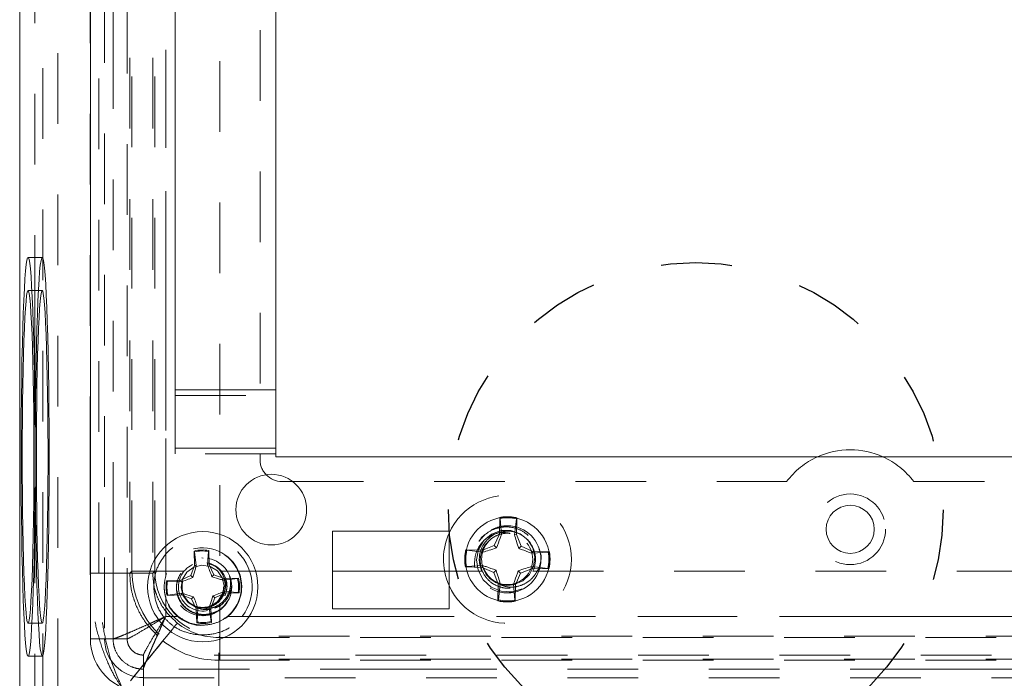
# Model space of a CAD drawing. Units: inches. Extents: x 0.4 to 21.9, y 0.1 to 16.8.
# Drawn here: x 6.7 to 8.1, y 4.5 to 5.4 of the extents above; entities that cross this region are included whole.
import ezdxf

# ---------------------------------------------------------------- set-up
doc = ezdxf.new("R2010")
doc.units = ezdxf.units.IN
doc.header["$MEASUREMENT"] = 0
doc.linetypes.add('HIDDEN', pattern=[0.075, 0.05, -0.025])
doc.linetypes.add('PHANTOM', pattern=[0.5, 0.25, -0.05, 0.05, -0.05, 0.05, -0.05])
doc.layers.add('Drawing', color=7, linetype='Continuous')
doc.layers.add('KNOCKOUTS', color=7, linetype='Continuous')

msp = doc.modelspace()

# ---------------------------------------------------------------- linework, layer by layer
at = {"layer": 'Drawing', "linetype": 'Continuous', "lineweight": 15}
for p, q in [((6.66381, 6.35924), (6.66381, 4.25909)), ((6.76381, 6.06667), (6.76381, 4.55167)), ((6.88381, 5.79667), (6.88381, 4.82167)), ((7.02631, 5.71417), (7.02631, 4.90417)), ((6.67407, 5.08739), (6.67311, 5.08136)), ((6.67505, 5.0906), (6.67407, 5.08739)), ((6.67604, 5.09097), (6.67505, 5.0906)), ((6.67703, 5.08851), (6.67604, 5.09097)), ((6.678, 5.08322), (6.67703, 5.08851)), ((6.67216, 5.0726), (6.67126, 5.06117)), ((6.67311, 5.08136), (6.67216, 5.0726)), ((6.67895, 5.07517), (6.678, 5.08322)), ((6.67986, 5.06443), (6.67895, 5.07517)), ((6.67126, 5.06117), (6.6704, 5.0472)), ((6.68073, 5.05112), (6.67986, 5.06443)), ((6.6704, 5.0472), (6.66959, 5.03083)), ((6.67545, 5.04458), (6.67455, 5.04244)), ((6.67636, 5.04386), (6.67545, 5.04458)), ((6.68109, 5.04467), (6.67568, 5.04467)), ((6.67725, 5.0403), (6.67636, 5.04386)), ((6.68155, 5.03537), (6.68073, 5.05112)), ((6.66959, 5.03083), (6.66885, 5.01223)), ((6.6728, 5.02972), (6.67197, 5.01929)), ((6.67366, 5.03746), (6.6728, 5.02972)), ((6.67455, 5.04244), (6.67366, 5.03746)), ((6.67813, 5.03393), (6.67725, 5.0403)), ((6.67898, 5.02483), (6.67813, 5.03393)), ((6.68232, 5.01734), (6.68155, 5.03537)), ((6.67197, 5.01929), (6.67118, 5.00632)), ((6.67979, 5.01312), (6.67898, 5.02483)), ((6.68301, 4.9972), (6.68232, 5.01734)), ((6.66885, 5.01223), (6.66817, 4.99157)), ((6.67118, 5.00632), (6.67045, 4.99095)), ((6.68054, 4.99893), (6.67979, 5.01312)), ((6.66817, 4.99157), (6.66757, 4.96908)), ((6.67045, 4.99095), (6.66979, 4.97338)), ((6.68124, 4.98243), (6.68054, 4.99893)), ((6.68363, 4.97517), (6.68301, 4.9972)), ((6.66979, 4.97338), (6.66919, 4.95381)), ((6.68188, 4.96383), (6.68124, 4.98243)), ((6.68417, 4.95146), (6.68363, 4.97517)), ((6.66757, 4.96908), (6.66705, 4.94497)), ((6.68243, 4.94336), (6.68188, 4.96383)), ((6.66919, 4.95381), (6.66868, 4.93249)), ((6.68463, 4.92632), (6.68417, 4.95146)), ((6.66705, 4.94497), (6.66662, 4.91949)), ((6.66868, 4.93249), (6.66824, 4.90967)), ((6.68291, 4.92125), (6.68243, 4.94336)), ((6.66662, 4.91949), (6.66628, 4.8929)), ((6.68329, 4.89779), (6.68291, 4.92125)), ((6.68499, 4.9), (6.68463, 4.92632)), ((6.66824, 4.90967), (6.6679, 4.88563)), ((6.88381, 4.90417), (7.02631, 4.90417)), ((7.02631, 4.90417), (7.02631, 4.82167)), ((6.66628, 4.8929), (6.66603, 4.86546)), ((6.68359, 4.87325), (6.68329, 4.89779)), ((6.68527, 4.87276), (6.68499, 4.9)), ((6.6679, 4.88563), (6.66766, 4.86067)), ((6.66603, 4.86546), (6.66589, 4.83746)), ((6.68378, 4.84793), (6.68359, 4.87325)), ((6.66766, 4.86067), (6.66751, 4.83507)), ((6.68388, 4.82214), (6.68378, 4.84793)), ((6.66589, 4.83746), (6.66584, 4.80917)), ((6.66751, 4.83507), (6.66746, 4.80917)), ((6.68388, 4.79619), (6.68388, 4.82214)), ((7.02631, 4.82167), (6.88381, 4.82167)), ((7.02631, 4.82167), (7.02631, 4.80917)), ((6.66584, 4.80917), (6.66589, 4.78088)), ((6.66746, 4.80917), (6.66751, 4.78326)), ((7.02631, 4.80917), (8.65131, 4.80917)), ((6.68378, 4.77041), (6.68388, 4.79619)), ((6.66589, 4.78088), (6.66603, 4.75287)), ((6.66751, 4.78326), (6.66766, 4.75767)), ((6.68359, 4.74509), (6.68378, 4.77041)), ((7.03506, 4.77417), (7.05019, 4.77417)), ((6.66603, 4.75287), (6.66628, 4.72544)), ((6.66766, 4.75767), (6.6679, 4.7327)), ((6.68329, 4.72055), (6.68359, 4.74509)), ((6.68499, 4.71834), (6.68527, 4.74558)), ((6.66628, 4.72544), (6.66662, 4.69885)), ((6.6679, 4.7327), (6.66824, 4.70866)), ((7.34301, 4.72291), (7.34251, 4.70001)), ((6.66824, 4.70866), (6.66868, 4.68584)), ((6.68291, 4.69708), (6.68329, 4.72055)), ((6.68463, 4.69201), (6.68499, 4.71834)), ((7.34528, 4.6994), (7.3435, 4.72202)), ((7.3666, 4.72152), (7.36385, 4.699)), ((7.36664, 4.69949), (7.36713, 4.72239)), ((6.66662, 4.69885), (6.66705, 4.67337)), ((6.68243, 4.67498), (6.68291, 4.69708)), ((7.10631, 4.70417), (7.10631, 4.59417)), ((7.27131, 4.70417), (7.10631, 4.70417)), ((7.27131, 4.59417), (7.27131, 4.70417)), ((7.34251, 4.70001), (7.33527, 4.68353)), ((7.34528, 4.6994), (7.34251, 4.70001)), ((7.36385, 4.699), (7.36664, 4.69949)), ((7.37317, 4.68271), (7.36664, 4.69949)), ((6.66868, 4.68584), (6.66919, 4.66452)), ((6.68417, 4.66687), (6.68463, 4.69201)), ((7.33527, 4.68353), (7.31849, 4.677)), ((7.3384, 4.68026), (7.33527, 4.68353)), ((7.3699, 4.67958), (7.37317, 4.68271)), ((7.38965, 4.67547), (7.37317, 4.68271)), ((6.66705, 4.67337), (6.66757, 4.64926)), ((6.68188, 4.6545), (6.68243, 4.67498)), ((6.68363, 4.64317), (6.68417, 4.66687)), ((6.91101, 4.67467), (6.91052, 4.67594)), ((6.91052, 4.67594), (6.91128, 4.65568)), ((6.91369, 4.6553), (6.91101, 4.67467)), ((6.93091, 4.67541), (6.92969, 4.65589)), ((6.93091, 4.67541), (6.9313, 4.67672)), ((6.93206, 4.65646), (6.9313, 4.67672)), ((7.31849, 4.677), (7.29559, 4.67749)), ((7.29646, 4.67696), (7.31898, 4.67421)), ((7.31898, 4.67421), (7.31849, 4.677)), ((7.38904, 4.6727), (7.38965, 4.67547)), ((7.38904, 4.6727), (7.41167, 4.67448)), ((7.41256, 4.67497), (7.38965, 4.67547)), ((6.66919, 4.66452), (6.66979, 4.64495)), ((6.68124, 4.6359), (6.68188, 4.6545)), ((6.91128, 4.65568), (6.90588, 4.64114)), ((6.91369, 4.6553), (6.91128, 4.65568)), ((6.92969, 4.65589), (6.93206, 4.65646)), ((6.93853, 4.64235), (6.93206, 4.65646)), ((7.29507, 4.65336), (7.31797, 4.65287)), ((7.31858, 4.65564), (7.29596, 4.65386)), ((7.31858, 4.65564), (7.31797, 4.65287)), ((7.31797, 4.65287), (7.33445, 4.64562)), ((7.38864, 4.65413), (7.38913, 4.65134)), ((7.41117, 4.65138), (7.38864, 4.65413)), ((6.66757, 4.64926), (6.66817, 4.62676)), ((6.66979, 4.64495), (6.67045, 4.62738)), ((6.68301, 4.62113), (6.68363, 4.64317)), ((6.90588, 4.64114), (6.89177, 4.63467)), ((6.90874, 4.63848), (6.90588, 4.64114)), ((6.93587, 4.63949), (6.93853, 4.64235)), ((6.95308, 4.63695), (6.93853, 4.64235)), ((7.33772, 4.64876), (7.33445, 4.64562)), ((7.33445, 4.64562), (7.34098, 4.62885)), ((7.36511, 4.62833), (7.37236, 4.64481)), ((7.36922, 4.64808), (7.37236, 4.64481)), ((7.37236, 4.64481), (7.38913, 4.65134)), ((7.38913, 4.65134), (7.41204, 4.65084)), ((6.66817, 4.62676), (6.66885, 4.60611)), ((6.67045, 4.62738), (6.67118, 4.61201)), ((6.68054, 4.61941), (6.68124, 4.6359)), ((6.89177, 4.63467), (6.87151, 4.63391)), ((6.87282, 4.63352), (6.87151, 4.63391)), ((6.87282, 4.63352), (6.89234, 4.63229)), ((6.89234, 4.63229), (6.89177, 4.63467)), ((6.95269, 4.63454), (6.97207, 4.63722)), ((6.95269, 4.63454), (6.95308, 4.63695)), ((6.97334, 4.63771), (6.95308, 4.63695)), ((6.97207, 4.63722), (6.97334, 4.63771)), ((7.34098, 4.62885), (7.34049, 4.60594)), ((7.34377, 4.62934), (7.34098, 4.62885)), ((7.34102, 4.60681), (7.34377, 4.62934)), ((7.36234, 4.62894), (7.36511, 4.62833)), ((7.36234, 4.62894), (7.36412, 4.60631)), ((7.36462, 4.60542), (7.36511, 4.62833)), ((6.67118, 4.61201), (6.67197, 4.59904)), ((6.67979, 4.60522), (6.68054, 4.61941)), ((6.68232, 4.601), (6.68301, 4.62113)), ((6.87229, 4.61313), (6.89255, 4.61388)), ((6.87356, 4.61361), (6.87229, 4.61313)), ((6.89293, 4.61629), (6.87356, 4.61361)), ((6.89293, 4.61629), (6.89255, 4.61388)), ((6.89255, 4.61388), (6.90709, 4.60848)), ((6.90975, 4.61134), (6.90709, 4.60848)), ((6.93689, 4.61235), (6.93975, 4.6097)), ((6.93975, 4.6097), (6.95385, 4.61617)), ((6.95329, 4.61854), (6.95385, 4.61617)), ((6.97281, 4.61732), (6.95329, 4.61854)), ((6.95385, 4.61617), (6.97411, 4.61692)), ((6.97281, 4.61732), (6.97411, 4.61692)), ((6.66885, 4.60611), (6.66959, 4.5875)), ((6.67197, 4.59904), (6.6728, 4.58862)), ((6.67898, 4.5935), (6.67979, 4.60522)), ((6.68155, 4.58297), (6.68232, 4.601)), ((6.90709, 4.60848), (6.91356, 4.59438)), ((6.93435, 4.59515), (6.93975, 4.6097)), ((6.66959, 4.5875), (6.6704, 4.57113)), ((6.6728, 4.58862), (6.67366, 4.58087)), ((6.67725, 4.57804), (6.67813, 4.58441)), ((6.67813, 4.58441), (6.67898, 4.5935)), ((6.91594, 4.59494), (6.91356, 4.59438)), ((6.91356, 4.59438), (6.91432, 4.57412)), ((6.91471, 4.57542), (6.91594, 4.59494)), ((6.93194, 4.59554), (6.93435, 4.59515)), ((6.93194, 4.59554), (6.93461, 4.57616)), ((6.9351, 4.57489), (6.93435, 4.59515)), ((7.10631, 4.59417), (7.27131, 4.59417)), ((6.6704, 4.57113), (6.67126, 4.55716)), ((6.67366, 4.58087), (6.67455, 4.5759)), ((6.67455, 4.5759), (6.67545, 4.57376)), ((6.67545, 4.57376), (6.67636, 4.57447)), ((6.67568, 4.57367), (6.68109, 4.57367)), ((6.67636, 4.57447), (6.67725, 4.57804)), ((6.68073, 4.56721), (6.68155, 4.58297)), ((6.91471, 4.57542), (6.91432, 4.57412)), ((6.93461, 4.57616), (6.9351, 4.57489)), ((6.67126, 4.55716), (6.67216, 4.54574)), ((6.67986, 4.5539), (6.68073, 4.56721)), ((6.67216, 4.54574), (6.67311, 4.53697)), ((6.678, 4.53512), (6.67895, 4.54317)), ((6.67895, 4.54317), (6.67986, 4.5539)), ((6.67311, 4.53697), (6.67407, 4.53095)), ((6.67407, 4.53095), (6.67505, 4.52774)), ((6.67505, 4.52774), (6.67604, 4.52736)), ((6.67604, 4.52736), (6.67703, 4.52983)), ((6.67703, 4.52983), (6.678, 4.53512))]:
    msp.add_line(p, q, dxfattribs=at)
at = {"layer": 'Drawing', "linetype": 'HIDDEN', "lineweight": 0}
for p, q in [((6.69633, 6.3592), (6.69633, 4.25913)), ((6.71775, 4.28055), (6.71775, 6.33779)), ((6.78389, 6.06667), (6.78389, 4.55167)), ((6.8158, 4.55167), (6.8158, 6.06667)), ((6.77568, 4.64452), (6.77568, 5.97381)), ((6.81964, 5.97381), (6.81964, 4.64452)), ((6.8226, 4.64748), (6.8226, 5.97086)), ((6.85202, 5.97381), (6.85202, 4.64452)), ((6.85497, 4.64748), (6.85497, 5.97086)), ((6.94712, 5.96914), (6.94712, 4.64919)), ((6.87059, 5.94648), (6.87059, 4.67185)), ((7.00381, 5.81292), (7.00381, 4.80542)), ((6.69567, 5.09117), (6.67568, 5.09117)), ((6.69396, 5.08688), (6.693, 5.08063)), ((6.69493, 5.09038), (6.69396, 5.08688)), ((6.69591, 5.09108), (6.69493, 5.09038)), ((6.69689, 5.08898), (6.69591, 5.09108)), ((6.69786, 5.0841), (6.69689, 5.08898)), ((6.69207, 5.07167), (6.69118, 5.06011)), ((6.693, 5.08063), (6.69207, 5.07167)), ((6.6988, 5.07648), (6.69786, 5.0841)), ((6.69971, 5.06621), (6.6988, 5.07648)), ((6.69118, 5.06011), (6.69033, 5.04605)), ((6.70059, 5.05339), (6.69971, 5.06621)), ((6.69567, 5.04467), (6.68109, 5.04467)), ((6.69033, 5.04605), (6.68953, 5.02964)), ((6.69544, 5.04458), (6.69454, 5.04244)), ((6.69634, 5.04386), (6.69544, 5.04458)), ((6.69724, 5.0403), (6.69634, 5.04386)), ((6.70141, 5.03813), (6.70059, 5.05339)), ((6.68953, 5.02964), (6.68879, 5.01104)), ((6.69278, 5.02972), (6.69195, 5.01929)), ((6.69365, 5.03746), (6.69278, 5.02972)), ((6.69454, 5.04244), (6.69365, 5.03746)), ((6.69812, 5.03393), (6.69724, 5.0403)), ((6.69897, 5.02483), (6.69812, 5.03393)), ((6.70218, 5.02061), (6.70141, 5.03813)), ((6.69195, 5.01929), (6.69117, 5.00632)), ((6.69977, 5.01312), (6.69897, 5.02483)), ((6.70288, 5.00098), (6.70218, 5.02061)), ((6.68879, 5.01104), (6.68813, 4.99043)), ((6.69117, 5.00632), (6.69044, 4.99095)), ((6.70053, 4.99893), (6.69977, 5.01312)), ((6.68813, 4.99043), (6.68753, 4.96802)), ((6.69044, 4.99095), (6.68977, 4.97338)), ((6.70123, 4.98243), (6.70053, 4.99893)), ((6.70351, 4.97944), (6.70288, 5.00098)), ((6.68977, 4.97338), (6.68918, 4.95381)), ((6.70186, 4.96383), (6.70123, 4.98243)), ((6.70406, 4.95621), (6.70351, 4.97944)), ((6.68753, 4.96802), (6.68702, 4.94404)), ((6.70242, 4.94336), (6.70186, 4.96383)), ((6.68918, 4.95381), (6.68866, 4.93249)), ((6.70453, 4.93152), (6.70406, 4.95621)), ((6.68702, 4.94404), (6.6866, 4.91871)), ((6.68866, 4.93249), (6.68823, 4.90967)), ((6.70289, 4.92125), (6.70242, 4.94336)), ((6.70491, 4.90562), (6.70453, 4.93152)), ((6.6866, 4.91871), (6.68626, 4.89229)), ((6.70328, 4.89779), (6.70289, 4.92125)), ((6.68823, 4.90967), (6.68789, 4.88563)), ((6.7052, 4.87875), (6.70491, 4.90562)), ((6.68626, 4.89229), (6.68602, 4.86504)), ((6.70357, 4.87325), (6.70328, 4.89779)), ((6.88381, 4.89588), (7.02631, 4.89588)), ((6.68789, 4.88563), (6.68765, 4.86067)), ((6.7054, 4.8512), (6.7052, 4.87875)), ((6.68602, 4.86504), (6.68587, 4.83725)), ((6.70377, 4.84793), (6.70357, 4.87325)), ((6.68765, 4.86067), (6.6875, 4.83507)), ((6.70387, 4.82214), (6.70377, 4.84793)), ((6.70549, 4.82322), (6.7054, 4.8512)), ((6.68587, 4.83725), (6.68582, 4.80917)), ((6.6875, 4.83507), (6.68745, 4.80917)), ((6.70387, 4.79619), (6.70387, 4.82214)), ((6.70549, 4.79511), (6.70549, 4.82322)), ((6.88381, 4.82167), (6.88381, 4.81338)), ((6.68582, 4.80917), (6.68587, 4.78109)), ((6.68745, 4.80917), (6.6875, 4.78326)), ((7.02631, 4.81338), (6.88381, 4.81338)), ((6.70377, 4.77041), (6.70387, 4.79619)), ((6.7054, 4.76714), (6.70549, 4.79511)), ((6.68587, 4.78109), (6.68602, 4.75329)), ((6.6875, 4.78326), (6.68765, 4.75767)), ((6.70357, 4.74509), (6.70377, 4.77041)), ((6.7052, 4.73958), (6.7054, 4.76714)), ((7.05019, 4.77417), (7.74881, 4.77417)), ((7.92881, 4.77417), (8.62743, 4.77417)), ((6.68602, 4.75329), (6.68626, 4.72605)), ((6.68765, 4.75767), (6.68789, 4.7327)), ((6.70328, 4.72055), (6.70357, 4.74509)), ((6.70491, 4.71272), (6.7052, 4.73958)), ((6.68626, 4.72605), (6.6866, 4.69963)), ((6.68789, 4.7327), (6.68823, 4.70866)), ((7.34302, 4.72353), (7.34301, 4.72291)), ((7.3435, 4.72202), (7.34302, 4.72353)), ((7.3666, 4.72152), (7.36715, 4.72301)), ((7.36713, 4.72239), (7.36715, 4.72301)), ((6.68823, 4.70866), (6.68866, 4.68584)), ((6.70289, 4.69708), (6.70328, 4.72055)), ((6.70453, 4.68681), (6.70491, 4.71272)), ((7.35483, 4.71166), (7.34741, 4.71035)), ((7.35711, 4.71115), (7.35483, 4.71166)), ((7.35711, 4.71115), (7.35483, 4.71166)), ((6.6866, 4.69963), (6.68702, 4.6743)), ((6.70242, 4.67498), (6.70289, 4.69708)), ((7.3203, 4.69062), (7.33142, 4.69988)), ((7.33142, 4.69988), (7.34479, 4.70477)), ((7.34479, 4.70477), (7.35884, 4.70492)), ((7.35884, 4.70492), (7.37201, 4.70036)), ((7.37201, 4.70036), (7.38264, 4.69184)), ((6.68866, 4.68584), (6.68918, 4.66452)), ((6.70406, 4.66212), (6.70453, 4.68681)), ((6.87059, 4.68336), (6.87059, 4.64113)), ((7.31289, 4.67813), (7.3203, 4.69062)), ((7.38264, 4.69184), (7.3898, 4.68023)), ((6.68702, 4.6743), (6.68753, 4.65031)), ((6.70186, 4.6545), (6.70242, 4.67498)), ((7.29559, 4.67749), (7.29497, 4.6775)), ((7.29646, 4.67696), (7.29497, 4.6775)), ((7.31003, 4.6635), (7.31289, 4.67813)), ((7.3898, 4.68023), (7.39255, 4.66731)), ((7.39255, 4.66731), (7.39082, 4.65421)), ((7.41167, 4.67448), (7.41317, 4.67496)), ((7.41317, 4.67496), (7.41256, 4.67497)), ((6.68918, 4.66452), (6.68977, 4.64495)), ((6.70123, 4.6359), (6.70186, 4.6545)), ((6.70351, 4.63889), (6.70406, 4.66212)), ((6.91013, 4.65308), (6.90051, 4.64612)), ((6.92168, 4.65583), (6.91013, 4.65308)), ((6.92327, 4.66607), (6.92128, 4.66639)), ((6.92327, 4.66607), (6.92128, 4.66639)), ((6.9334, 4.65395), (6.92168, 4.65583)), ((6.94351, 4.64772), (6.9334, 4.65395)), ((7.29596, 4.65386), (7.29445, 4.65338)), ((7.29445, 4.65338), (7.29507, 4.65336)), ((7.31224, 4.64877), (7.31003, 4.6635)), ((7.39082, 4.65421), (7.3849, 4.64273)), ((6.68753, 4.65031), (6.68813, 4.6279)), ((6.68977, 4.64495), (6.69044, 4.62738)), ((6.70288, 4.61736), (6.70351, 4.63889)), ((6.81964, 4.64452), (6.76356, 4.64452)), ((6.85202, 4.64452), (6.77568, 4.64452)), ((6.81964, 4.64452), (6.8226, 4.64748)), ((6.89694, 4.64748), (6.8226, 4.64748)), ((6.85202, 4.64452), (6.85497, 4.64748)), ((6.89694, 4.64748), (6.85497, 4.64748)), ((6.90051, 4.64612), (6.89428, 4.63601)), ((6.95047, 4.6381), (6.94351, 4.64772)), ((6.94869, 4.64748), (7.10631, 4.64748)), ((6.94869, 4.64748), (7.31774, 4.64748)), ((6.96378, 4.62695), (6.96066, 4.64007)), ((6.96378, 4.62695), (6.96066, 4.64007)), ((7.26486, 4.64748), (7.31774, 4.64748)), ((7.31942, 4.63533), (7.31224, 4.64877)), ((7.3849, 4.64273), (7.37558, 4.63397)), ((7.38989, 4.64748), (8.28774, 4.64748)), ((7.41204, 4.65084), (7.41265, 4.65083)), ((6.68813, 4.6279), (6.68879, 4.60729)), ((6.69044, 4.62738), (6.69117, 4.61201)), ((6.70053, 4.61941), (6.70123, 4.6359)), ((6.89428, 4.63601), (6.8924, 4.62428)), ((6.95322, 4.62655), (6.95047, 4.6381)), ((6.95134, 4.61483), (6.95322, 4.62655)), ((7.33076, 4.62503), (7.31942, 4.63533)), ((7.34509, 4.61902), (7.33076, 4.62503)), ((7.34126, 4.62944), (7.35302, 4.62725)), ((7.37558, 4.63397), (7.36949, 4.63073)), ((6.69117, 4.61201), (6.69195, 4.59904)), ((6.69977, 4.60522), (6.70053, 4.61941)), ((6.70218, 4.59773), (6.70288, 4.61736)), ((6.8924, 4.62428), (6.89515, 4.61273)), ((6.89515, 4.61273), (6.90211, 4.60311)), ((6.94512, 4.60472), (6.95134, 4.61483)), ((7.36081, 4.61818), (7.34509, 4.61902)), ((7.35279, 4.61668), (7.36259, 4.61841)), ((7.35279, 4.61668), (7.36259, 4.61841)), ((7.37477, 4.62228), (7.36081, 4.61818)), ((6.68879, 4.60729), (6.68953, 4.58869)), ((6.69195, 4.59904), (6.69278, 4.58862)), ((6.69897, 4.5935), (6.69977, 4.60522)), ((6.70141, 4.5802), (6.70218, 4.59773)), ((6.87059, 4.60971), (6.87059, 4.58345)), ((6.90211, 4.60311), (6.91207, 4.59695)), ((6.94152, 4.60211), (6.94512, 4.60472)), ((6.94712, 4.60165), (6.94712, 4.52295)), ((6.94712, 4.60165), (6.94712, 4.55533)), ((6.95286, 4.59753), (6.96004, 4.60825)), ((7.34102, 4.60681), (7.34048, 4.60533)), ((7.34049, 4.60594), (7.34048, 4.60533)), ((7.36412, 4.60631), (7.3646, 4.60481)), ((7.3646, 4.60481), (7.36462, 4.60542)), ((6.68953, 4.58869), (6.69033, 4.57228)), ((6.69278, 4.58862), (6.69365, 4.58087)), ((6.69724, 4.57804), (6.69812, 4.58441)), ((6.69812, 4.58441), (6.69897, 4.5935)), ((6.87059, 4.58345), (6.88799, 4.58345)), ((6.91207, 4.59695), (6.92364, 4.595)), ((6.91417, 4.59624), (6.92395, 4.59501)), ((6.92434, 4.58445), (6.9327, 4.58644)), ((6.95763, 4.58345), (6.98856, 4.58345)), ((6.97868, 4.58345), (8.69894, 4.58345)), ((6.68109, 4.57367), (6.69567, 4.57367)), ((6.69033, 4.57228), (6.69118, 4.55822)), ((6.69365, 4.58087), (6.69454, 4.5759)), ((6.69454, 4.5759), (6.69544, 4.57376)), ((6.69544, 4.57376), (6.69634, 4.57447)), ((6.69634, 4.57447), (6.69724, 4.57804)), ((6.70059, 4.56495), (6.70141, 4.5802)), ((6.88442, 4.57093), (6.88, 4.56549)), ((6.88692, 4.57401), (6.88442, 4.57093)), ((6.69118, 4.55822), (6.69207, 4.54666)), ((6.69971, 4.55212), (6.70059, 4.56495)), ((6.87377, 4.55784), (6.8659, 4.54817)), ((6.88, 4.56549), (6.87377, 4.55784)), ((6.94712, 4.55533), (6.94552, 4.55373)), ((8.7305, 4.55533), (6.94712, 4.55533)), ((6.69207, 4.54666), (6.693, 4.53771)), ((6.69786, 4.53424), (6.6988, 4.54185)), ((6.6988, 4.54185), (6.69971, 4.55212)), ((6.8158, 4.55167), (6.78389, 4.55167)), ((6.86045, 4.54147), (6.85487, 4.53461)), ((6.8659, 4.54817), (6.85659, 4.53673)), ((6.86439, 4.54632), (6.86045, 4.54147)), ((6.86657, 4.54899), (6.86439, 4.54632)), ((6.94552, 4.4317), (6.94552, 4.55373)), ((6.94552, 4.55373), (8.7321, 4.55373)), ((6.693, 4.53771), (6.69396, 4.53145)), ((6.69396, 4.53145), (6.69493, 4.52796)), ((6.69493, 4.52796), (6.69591, 4.52726)), ((6.69591, 4.52726), (6.69689, 4.52936)), ((6.69689, 4.52936), (6.69786, 4.53424)), ((6.83881, 4.52866), (6.83881, 4.49674)), ((8.83881, 4.52866), (6.83881, 4.52866)), ((6.85659, 4.53673), (6.84608, 4.52381)), ((6.85487, 4.53461), (6.84782, 4.52595)), ((6.67568, 4.52717), (6.69567, 4.52717)), ((6.83955, 4.51578), (6.83031, 4.50443)), ((6.84608, 4.52381), (6.83465, 4.50976)), ((6.84782, 4.52595), (6.83955, 4.51578)), ((6.94712, 4.52295), (6.94552, 4.52136)), ((6.94552, 4.52136), (8.7321, 4.52136)), ((6.94552, 4.47667), (6.94552, 4.52136)), ((8.7305, 4.52295), (6.94712, 4.52295)), ((6.83031, 4.50443), (6.82042, 4.49227)), ((6.83465, 4.50976), (6.82258, 4.49492)), ((6.83881, 4.49674), (8.83881, 4.49674))]:
    msp.add_line(p, q, dxfattribs=at)
at = {"layer": 'Drawing', "linetype": 'PHANTOM', "lineweight": 0}
for p, q in [((6.79588, 4.55167), (6.79588, 6.06667)), ((6.76356, 4.64452), (6.76356, 5.97381)), ((6.87059, 5.93498), (6.87059, 4.68336)), ((6.68527, 4.87276), (6.68527, 5.74558)), ((6.68527, 4.28055), (6.68527, 4.74558)), ((6.76381, 4.63925), (6.76356, 4.64452)), ((7.10631, 4.64748), (7.26486, 4.64748)), ((6.98856, 4.58345), (8.68906, 4.58345)), ((6.79588, 4.55167), (6.76381, 4.55167)), ((8.83881, 4.50874), (6.83881, 4.50874)), ((6.83881, 4.50874), (6.83881, 4.47667))]:
    msp.add_line(p, q, dxfattribs=at)
at = {"layer": 'Drawing', "linetype": 'Continuous', "lineweight": 15}
for centre, radius in [((7.01977, 4.73449), 0.05), ((7.83881, 4.70667), 0.034), ((7.35381, 4.66417), 0.05973), ((6.92281, 4.62542), 0.078)]:
    msp.add_circle(centre, radius, dxfattribs=at)
at = {"layer": 'Drawing', "linetype": 'HIDDEN', "lineweight": 0}
for centre, radius in [((7.83881, 4.70667), 0.05), ((7.35381, 4.66417), 0.0475), ((7.35381, 4.66417), 0.03578), ((6.92281, 4.62542), 0.041), ((6.92281, 4.62542), 0.02928)]:
    msp.add_circle(centre, radius, dxfattribs=at)
for centre, radius, start, end in [((7.83881, 4.70667), 0.1125, 114.34065, 143.1301), ((7.83881, 4.70667), 0.1125, 36.8699, 65.65935), ((7.03506, 4.80542), 0.03125, 180, 223.42534), ((7.35381, 4.66417), 0.0905, 204.27229, 155.72771), ((7.35381, 4.66417), 0.06033, 77.2296, 100.30351), ((6.92281, 4.62542), 0.06988, 323.08726, 138.3558), ((7.35381, 4.66417), 0.03975, 113.61968, 204.83028), ((7.35413, 4.66427), 0.0368, 136.81132, 84.18908), ((7.35381, 4.66417), 0.03975, 335.16972, 111.80473), ((6.92281, 4.62542), 0.05514, 0, 266.06332), ((6.92281, 4.62542), 0.05453, 309.67962, 163.25516), ((7.35381, 4.66417), 0.06033, 167.2296, 190.30351), ((7.35381, 4.66417), 0.06033, 347.2296, 10.30351), ((6.92281, 4.62542), 0.03443, 114.86224, 0), ((6.92281, 4.62542), 0.03443, 0, 80.07965), ((6.94822, 4.64857), 0.12563, 180.50153, 269.49843), ((6.94794, 4.6483), 0.09298, 180.5081, 269.4919), ((6.92281, 4.62542), 0.034, 40.4479, 44.36231), ((6.92281, 4.62542), 0.05514, 305.20636, 0), ((6.92281, 4.62542), 0.05453, 196.74484, 230.32038), ((6.92281, 4.62542), 0.03043, 271.56141, 316.56141), ((7.35381, 4.66417), 0.06033, 257.2296, 280.30351), ((6.83881, 4.55167), 0.05492, 180, 270)]:
    msp.add_arc(centre, radius, start, end, dxfattribs=at)
at = {"layer": 'Drawing', "linetype": 'Continuous', "lineweight": 15}
for centre, radius, start, end in [((7.83881, 4.70667), 0.1125, 65.65935, 114.34065), ((7.03506, 4.80542), 0.03125, 223.42534, 270), ((7.35381, 4.66417), 0.05877, 77.42694, 100.10617), ((7.35381, 4.66417), 0.0905, 155.72771, 178.76655), ((6.92281, 4.62542), 0.052, 80.59965, 103.67357), ((6.92281, 4.62542), 0.05065, 80.79699, 103.47622), ((7.35381, 4.66417), 0.05877, 167.42694, 190.10617), ((7.35381, 4.66417), 0.05877, 347.42694, 10.10617), ((7.35381, 4.66417), 0.0905, 178.76655, 204.27229), ((6.92281, 4.62542), 0.052, 170.59965, 193.67357), ((6.92281, 4.62542), 0.05065, 170.79699, 193.47622), ((6.92281, 4.62542), 0.05065, 350.79699, 13.47622), ((6.92281, 4.62542), 0.052, 350.59965, 13.67357), ((7.35381, 4.66417), 0.05877, 257.42694, 280.10617), ((6.92281, 4.62542), 0.052, 260.59965, 283.67357), ((6.92281, 4.62542), 0.05065, 260.79699, 283.47622), ((6.83881, 4.55167), 0.075, 180, 270)]:
    msp.add_arc(centre, radius, start, end, dxfattribs=at)
at = {"layer": 'Drawing', "linetype": 'HIDDEN', "lineweight": 0}
for major_axis, ratio in [((0.06722, 0.06722), 0.9730038), ((0.09003, 0.09003), 0.9817744)]:
    msp.add_ellipse((6.94716, 4.64752), major_axis=major_axis, ratio=ratio, start_param=3.2432176, end_param=3.9231927, dxfattribs=at)
at = {"layer": 'Drawing', "linetype": 'Continuous', "lineweight": 15}
for points, knots in [([(6.68527, 4.74558), (6.68544, 4.76096), (6.6858, 4.79217), (6.68567, 4.83527), (6.68538, 4.8619), (6.68527, 4.87276)], [0, 0, 0, 0, 0.3653071, 0.741196, 1, 1, 1, 1]), ([(7.3384, 4.68026), (7.34017, 4.68503), (7.34268, 4.69179), (7.34469, 4.69767), (7.34528, 4.6994)], [0, 0, 0, 0, 0.7055486, 1, 1, 1, 1]), ([(7.36385, 4.699), (7.36472, 4.69604), (7.36647, 4.69007), (7.36875, 4.68309), (7.3699, 4.67958)], [0, 0, 0, 0, 0.4964121, 1, 1, 1, 1]), ([(7.31898, 4.67421), (7.32194, 4.67508), (7.32791, 4.67683), (7.33489, 4.67911), (7.3384, 4.68026)], [0, 0, 0, 0, 0.4964115, 1, 1, 1, 1]), ([(7.3699, 4.67958), (7.37467, 4.67781), (7.38144, 4.6753), (7.38731, 4.67329), (7.38904, 4.6727)], [0, 0, 0, 0, 0.7055493, 1, 1, 1, 1]), ([(6.90874, 4.63848), (6.91002, 4.64268), (6.91184, 4.64862), (6.91327, 4.65378), (6.91369, 4.6553)], [0, 0, 0, 0, 0.7055515, 1, 1, 1, 1]), ([(6.92969, 4.65589), (6.93058, 4.65339), (6.93239, 4.64834), (6.93471, 4.64246), (6.93587, 4.63949)], [0, 0, 0, 0, 0.49641372, 1, 1, 1, 1]), ([(7.33772, 4.64876), (7.33295, 4.65053), (7.32619, 4.65304), (7.32031, 4.65504), (7.31858, 4.65564)], [0, 0, 0, 0, 0.7055493, 1, 1, 1, 1]), ([(7.38864, 4.65413), (7.38568, 4.65326), (7.37971, 4.6515), (7.37274, 4.64923), (7.36922, 4.64808)], [0, 0, 0, 0, 0.4964115, 1, 1, 1, 1]), ([(6.93587, 4.63949), (6.94007, 4.63821), (6.94601, 4.63639), (6.95117, 4.63496), (6.95269, 4.63454)], [0, 0, 0, 0, 0.7055515, 1, 1, 1, 1]), ([(7.34377, 4.62934), (7.3429, 4.6323), (7.34115, 4.63827), (7.33887, 4.64524), (7.33772, 4.64876)], [0, 0, 0, 0, 0.4964129, 1, 1, 1, 1]), ([(7.36922, 4.64808), (7.36745, 4.64331), (7.36494, 4.63654), (7.36293, 4.63067), (7.36234, 4.62894)], [0, 0, 0, 0, 0.7055479, 1, 1, 1, 1]), ([(6.89234, 4.63229), (6.89484, 4.63319), (6.89988, 4.635), (6.90577, 4.63731), (6.90874, 4.63848)], [0, 0, 0, 0, 0.49641372, 1, 1, 1, 1]), ([(6.90975, 4.61134), (6.90555, 4.61263), (6.89961, 4.61444), (6.89445, 4.61587), (6.89293, 4.61629)], [0, 0, 0, 0, 0.7055499, 1, 1, 1, 1]), ([(6.91594, 4.59494), (6.91504, 4.59745), (6.91323, 4.60249), (6.91091, 4.60838), (6.90975, 4.61134)], [0, 0, 0, 0, 0.4964142, 1, 1, 1, 1]), ([(6.93689, 4.61235), (6.9356, 4.60816), (6.93379, 4.60221), (6.93236, 4.59706), (6.93194, 4.59554)], [0, 0, 0, 0, 0.7055499, 1, 1, 1, 1]), ([(6.95329, 4.61854), (6.95078, 4.61764), (6.94574, 4.61583), (6.93985, 4.61352), (6.93689, 4.61235)], [0, 0, 0, 0, 0.4964142, 1, 1, 1, 1])]:
    msp.add_open_spline(points, degree=3, knots=knots, dxfattribs=at)
at = {"layer": 'Drawing', "linetype": 'HIDDEN', "lineweight": 0}
for points, knots in [([(7.33071, 4.69298), (7.3276, 4.69018), (7.32135, 4.68456), (7.3161, 4.67278), (7.3148, 4.65999), (7.3178, 4.64724), (7.32489, 4.63607), (7.33541, 4.62768), (7.34824, 4.62311), (7.36208, 4.62305), (7.37534, 4.6275), (7.38652, 4.63621), (7.39438, 4.64823), (7.3979, 4.66231), (7.39659, 4.67698), (7.39053, 4.69058), (7.38014, 4.70156), (7.36664, 4.70867), (7.35135, 4.71094), (7.33604, 4.70804), (7.32271, 4.70072), (7.31655, 4.69312), (7.31369, 4.68959)], [0, 0, 0, 0, 0.0447401, 0.0898389, 0.1353514, 0.181411, 0.2284446, 0.27547, 0.3240184, 0.3725476, 0.4220672, 0.4721263, 0.5225973, 0.5741753, 0.6257152, 0.6787115, 0.7317895, 0.7857269, 0.8403329, 0.8952306, 0.9513537, 1, 1, 1, 1]), ([(7.30746, 4.65377), (7.30742, 4.65919), (7.30734, 4.66994), (7.31419, 4.68444), (7.3249, 4.69547), (7.33814, 4.7016), (7.34967, 4.70257), (7.35593, 4.70127), (7.35785, 4.70088)], [0, 0, 0, 0, 0.1990771, 0.3953885, 0.5786593, 0.7617134, 0.9270405, 1, 1, 1, 1]), ([(7.32259, 4.69951), (7.32204, 4.69918), (7.3182, 4.69685), (7.31577, 4.69294), (7.31369, 4.68959)], [0, 0, 0, 0, 0.1446741, 1, 1, 1, 1]), ([(7.35785, 4.70088), (7.35655, 4.70098), (7.35321, 4.70124), (7.34573, 4.70058), (7.33759, 4.69793), (7.33247, 4.69425), (7.33071, 4.69298)], [0, 0, 0, 0, 0.1352232, 0.3472354, 0.7758803, 1, 1, 1, 1]), ([(6.87059, 4.67185), (6.8663, 4.66587), (6.85775, 4.65393), (6.85279, 4.63138), (6.85439, 4.6078), (6.86135, 4.59107), (6.86713, 4.58329), (6.86813, 4.58194)], [0, 0, 0, 0, 0.2261342, 0.4512028, 0.6996547, 0.9481801, 1, 1, 1, 1]), ([(7.4013, 4.66314), (7.4013, 4.66314), (7.40257, 4.66821), (7.40057, 4.67337), (7.39858, 4.67853)], [0, 0, 0, 0, 0.0000386, 1, 1, 1, 1]), ([(7.4013, 4.66314), (7.4013, 4.66314), (7.40257, 4.66821), (7.40057, 4.67337), (7.39858, 4.67853)], [0, 0, 0, 0, 0.0000386, 1, 1, 1, 1]), ([(6.94202, 4.58984), (6.93785, 4.58826), (6.92941, 4.58505), (6.91566, 4.58591), (6.90314, 4.59104), (6.89314, 4.59999), (6.88688, 4.61162), (6.88487, 4.62452), (6.8873, 4.63711), (6.89375, 4.64806), (6.90329, 4.65586), (6.91286, 4.6599), (6.9188, 4.65967), (6.92071, 4.6596)], [0, 0, 0, 0, 0.098993, 0.200205, 0.2994386, 0.3974791, 0.4945345, 0.5894204, 0.6842859, 0.7760282, 0.8678253, 0.9572583, 1, 1, 1, 1]), ([(6.96004, 4.60825), (6.95771, 4.60455), (6.95289, 4.59693), (6.94143, 4.58923), (6.92818, 4.58561), (6.91464, 4.58664), (6.90242, 4.59213), (6.89284, 4.60122), (6.88702, 4.61287), (6.88542, 4.62563), (6.88819, 4.63797), (6.89486, 4.64852), (6.9045, 4.65609), (6.91599, 4.65988), (6.92787, 4.65966), (6.9388, 4.65544), (6.94758, 4.64796), (6.95318, 4.63811), (6.95513, 4.62709), (6.95327, 4.61632), (6.9491, 4.60882), (6.94579, 4.60541), (6.94491, 4.6045)], [0, 0, 0, 0, 0.0553033, 0.114043, 0.17096, 0.2279051, 0.2835583, 0.3386938, 0.3931054, 0.4464415, 0.4996072, 0.5511522, 0.6027354, 0.6528039, 0.7025742, 0.7513949, 0.799362, 0.8469334, 0.893107, 0.9393323, 0.9837997, 1, 1, 1, 1]), ([(6.93073, 4.6583), (6.93318, 4.6576), (6.93933, 4.65584), (6.94727, 4.64898), (6.95331, 4.63927), (6.95561, 4.62811), (6.9541, 4.61709), (6.94897, 4.60741), (6.94274, 4.60151), (6.93846, 4.59927), (6.93733, 4.59867)], [0, 0, 0, 0, 0.0976997, 0.2452088, 0.3920145, 0.5340959, 0.6763052, 0.8137085, 0.9504204, 1, 1, 1, 1]), ([(7.34126, 4.62944), (7.34506, 4.62783), (7.35267, 4.62463), (7.36576, 4.62479), (7.37857, 4.62888), (7.38988, 4.63758), (7.39713, 4.64815), (7.40032, 4.65715), (7.40107, 4.66173), (7.4013, 4.66315)], [0, 0, 0, 0, 0.1530799, 0.3057245, 0.4765846, 0.6474674, 0.8274676, 0.9467474, 1, 1, 1, 1]), ([(6.80762, 4.48375), (6.8045, 4.48847), (6.79733, 4.49933), (6.78712, 4.52038), (6.77722, 4.54677), (6.76948, 4.57788), (6.76469, 4.60886), (6.76409, 4.62966), (6.76381, 4.63925)], [0, 0, 0, 0, 0.1034383, 0.2377373, 0.4275224, 0.6196854, 0.8248024, 1, 1, 1, 1]), ([(6.81019, 4.4797), (6.80446, 4.49223), (6.7945, 4.51404), (6.78583, 4.54713), (6.77772, 4.58923), (6.77651, 4.62201), (6.77568, 4.64452)], [0, 0, 0, 0, 0.2427739, 0.4223627, 0.6033113, 1, 1, 1, 1]), ([(6.81964, 4.64452), (6.81989, 4.63843), (6.82038, 4.62626), (6.82352, 4.61327), (6.82786, 4.60023), (6.83376, 4.5872), (6.8464, 4.56757), (6.85894, 4.55601), (6.86657, 4.54899)], [0, 0, 0, 0, 0.1644037, 0.3289176, 0.3599457, 0.5401859, 0.7205372, 1, 1, 1, 1]), ([(6.85202, 4.64452), (6.85259, 4.63621), (6.85326, 4.62628), (6.85782, 4.61239), (6.86251, 4.60211), (6.87192, 4.58776), (6.88126, 4.5792), (6.88692, 4.57401)], [0, 0, 0, 0, 0.299532, 0.3580356, 0.5391158, 0.720394, 1, 1, 1, 1]), ([(6.87059, 4.64113), (6.86946, 4.63593), (6.86813, 4.62984), (6.86836, 4.62188), (6.86883, 4.61657), (6.86993, 4.61229), (6.87059, 4.60971)], [0, 0, 0, 0, 0.4981014, 0.5834755, 0.7494012, 1, 1, 1, 1]), ([(6.92364, 4.595), (6.9273, 4.59483), (6.93463, 4.5945), (6.94507, 4.5987), (6.95378, 4.60608), (6.96007, 4.61622), (6.96287, 4.62803), (6.96179, 4.63589), (6.96128, 4.63961)], [0, 0, 0, 0, 0.1600274, 0.3204798, 0.4814218, 0.6544186, 0.8365665, 1, 1, 1, 1]), ([(6.95147, 4.64329), (6.95126, 4.64378), (6.9506, 4.64533), (6.94947, 4.6466), (6.94869, 4.64748)], [0, 0, 0, 0, 0.3110756, 1, 1, 1, 1]), ([(6.93948, 4.59537), (6.94129, 4.5959), (6.94681, 4.59755), (6.95442, 4.60433), (6.96046, 4.61332), (6.96308, 4.62133), (6.96361, 4.62554), (6.96378, 4.62695)], [0, 0, 0, 0, 0.1338625, 0.4084932, 0.6989207, 0.8992977, 1, 1, 1, 1]), ([(6.95401, 4.61231), (6.95525, 4.61579), (6.9576, 4.62243), (6.95633, 4.62953), (6.95573, 4.6329)], [0, 0, 0, 0, 0.5249183, 1, 1, 1, 1]), ([(6.87059, 4.58345), (6.86732, 4.58198), (6.86386, 4.58043), (6.86047, 4.57891), (6.8603, 4.57884)], [0, 0, 0, 0, 0.9489936, 1, 1, 1, 1]), ([(6.86613, 4.57348), (6.86615, 4.57354), (6.86762, 4.57683), (6.86912, 4.58017), (6.87059, 4.58345)], [0, 0, 0, 0, 0.0200841, 1, 1, 1, 1]), ([(6.86901, 4.58086), (6.87299, 4.57688), (6.88169, 4.56819), (6.90009, 4.55969), (6.92258, 4.55606), (6.94626, 4.55974), (6.96577, 4.56911), (6.97487, 4.57922), (6.97868, 4.58345)], [0, 0, 0, 0, 0.1348947, 0.294772, 0.4854054, 0.6748619, 0.8637885, 1, 1, 1, 1]), ([(6.88799, 4.58345), (6.89286, 4.58018), (6.90265, 4.57359), (6.92074, 4.57027), (6.93922, 4.57248), (6.95146, 4.5785), (6.95698, 4.58293), (6.95763, 4.58345)], [0, 0, 0, 0, 0.2322947, 0.4681512, 0.7169016, 0.9667695, 1, 1, 1, 1]), ([(6.91417, 4.59624), (6.91734, 4.59497), (6.92356, 4.59247), (6.93025, 4.5931), (6.93352, 4.5934)], [0, 0, 0, 0, 0.5107191, 1, 1, 1, 1]), ([(6.86813, 4.58194), (6.86248, 4.57849), (6.85048, 4.57115), (6.83379, 4.56111), (6.82276, 4.55482), (6.81734, 4.55207), (6.81631, 4.5518), (6.8158, 4.55167)], [0, 0, 0, 0, 0.23241603, 0.49414361, 0.74907987, 0.8765441, 1, 1, 1, 1]), ([(6.83881, 4.52866), (6.83894, 4.52916), (6.83921, 4.53019), (6.84196, 4.53562), (6.84825, 4.54665), (6.85827, 4.5633), (6.86558, 4.57525), (6.86901, 4.58086)], [0, 0, 0, 0, 0.1236711, 0.2513499, 0.5067234, 0.7688993, 1, 1, 1, 1]), ([(6.86901, 4.58086), (6.86898, 4.58089), (6.86885, 4.58104), (6.86864, 4.5813), (6.86837, 4.58163), (6.86821, 4.58184), (6.86813, 4.58194)], [0, 0, 0, 0, 0.0858068, 0.4290513, 0.7144569, 1, 1, 1, 1]), ([(6.83881, 4.52866), (6.83725, 4.52877), (6.83418, 4.52899), (6.82847, 4.5309), (6.82223, 4.53509), (6.81804, 4.54132), (6.81614, 4.54704), (6.81592, 4.55011), (6.8158, 4.55167)], [0, 0, 0, 0, 0.1311647, 0.25820722, 0.50000109, 0.74178587, 0.86882901, 1, 1, 1, 1])]:
    msp.add_open_spline(points, degree=3, knots=knots, dxfattribs=at)
at = {"layer": 'Drawing', "linetype": 'PHANTOM', "lineweight": 0}
for points, knots in [([(6.8603, 4.57884), (6.85778, 4.57771), (6.8524, 4.5753), (6.84265, 4.57094), (6.83182, 4.56615), (6.82059, 4.56124), (6.81111, 4.55722), (6.80342, 4.55409), (6.79795, 4.55206), (6.79657, 4.5518), (6.79588, 4.55167)], [0, 0, 0, 0, 0.0795987, 0.1696809, 0.3160039, 0.4464249, 0.5891193, 0.7230939, 0.86329, 1, 1, 1, 1]), ([(6.83881, 4.50874), (6.83894, 4.50941), (6.83912, 4.51043), (6.84025, 4.51361), (6.8415, 4.51688), (6.84328, 4.5213), (6.84569, 4.52708), (6.84847, 4.53361), (6.85159, 4.54078), (6.85502, 4.54857), (6.85873, 4.55696), (6.86249, 4.56537), (6.86495, 4.57085), (6.86613, 4.57348)], [0, 0, 0, 0, 0.136165, 0.2055773, 0.2759896, 0.3640974, 0.455967, 0.5517888, 0.6367002, 0.7286208, 0.827617, 0.9173447, 1, 1, 1, 1]), ([(6.83881, 4.50874), (6.8359, 4.50893), (6.83015, 4.50931), (6.81944, 4.51283), (6.80779, 4.52064), (6.79997, 4.5323), (6.79645, 4.543), (6.79607, 4.54875), (6.79588, 4.55167)], [0, 0, 0, 0, 0.1304853, 0.2574239, 0.4999997, 0.7425689, 0.8695092, 1, 1, 1, 1])]:
    msp.add_open_spline(points, degree=3, knots=knots, dxfattribs=at)
at = {"layer": 'KNOCKOUTS', "linetype": 'HIDDEN'}
msp.add_circle((7.62031, 4.73417), 0.35, dxfattribs=at)

doc.saveas('drawing.dxf')
